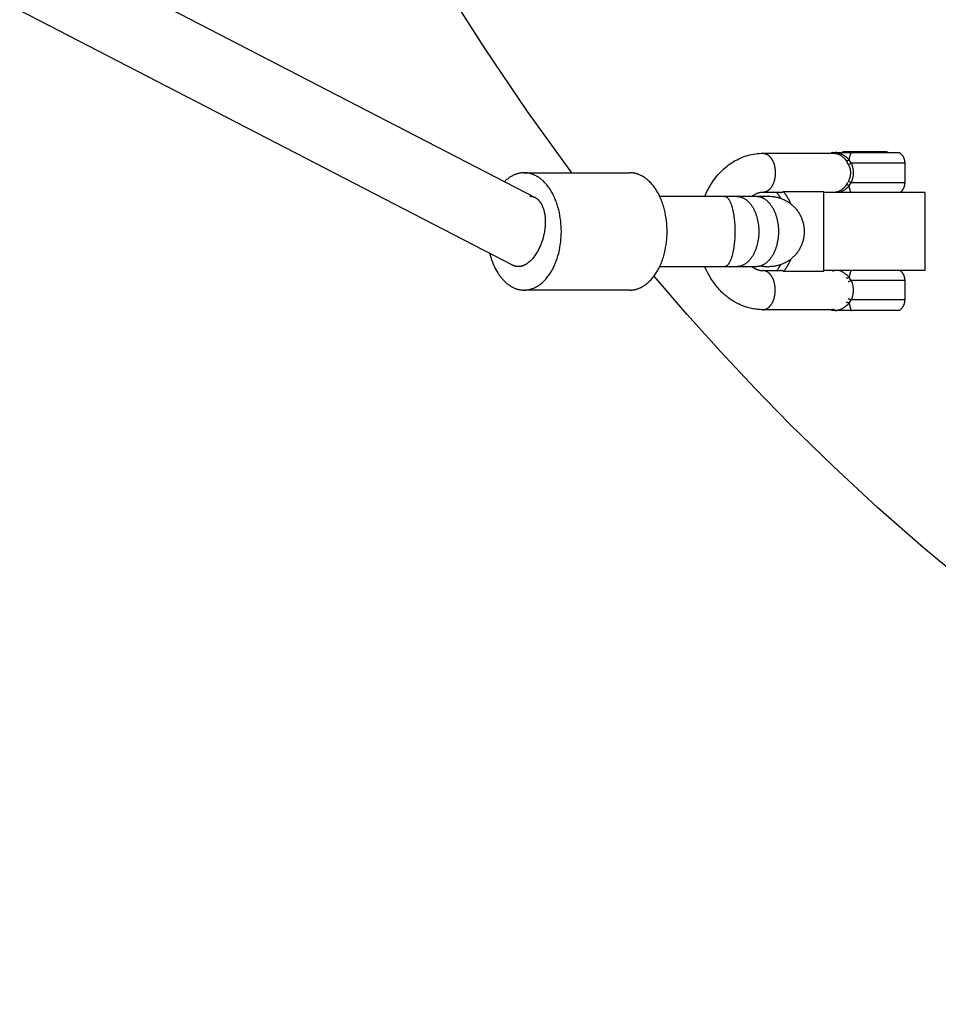
# Model space of a CAD drawing. Units: millimetres. Extents: x -1683 to 4848, y -3120 to 3120.
# Drawn here: x 2544 to 2779, y -573 to -321 of the extents above; entities that cross this region are included whole.
import ezdxf

# ---------------------------------------------------------------- set-up
doc = ezdxf.new("R2010")
doc.units = ezdxf.units.MM
doc.layers.add('ORG1303DY  2D', color=7, linetype='Continuous', true_color=0x000000)

msp = doc.modelspace()

# ---------------------------------------------------------------- linework, layer by layer
at = {"layer": 'ORG1303DY  2D', "color": 18, "lineweight": -3, "true_color": 0x000000}
for points in [[(1962.81, 2.11), (2675.66, -366.31)], [(2670.04, -383.66), (1954.78, -14)], [(2685.08, -359.98), (2673.73, -344.33), (2662.89, -328.32), (2654.7, -315.43)], [(2751.32, -355), (2751.38, -354.94), (2751.45, -354.89), (2751.51, -354.84), (2751.58, -354.79)], [(2751.83, -354.79), (2751.76, -354.84), (2751.7, -354.89), (2751.64, -354.94), (2751.57, -355)], [(2751.58, -354.79), (2751.83, -354.79)], [(2751.83, -354.79), (2756.57, -354.79)], [(2756.02, -356.67), (2755.99, -356.64), (2755.95, -356.61), (2755.92, -356.59), (2755.88, -356.56), (2755.76, -356.46), (2755.53, -356.26), (2755.31, -356.07), (2755.09, -355.89), (2754.88, -355.73), (2754.77, -355.65), (2754.66, -355.58), (2754.55, -355.51), (2754.45, -355.44), (2754.34, -355.38), (2754.23, -355.32), (2754.13, -355.26), (2754.02, -355.21), (2753.92, -355.15), (2753.81, -355.11), (2753.71, -355.06), (2753.6, -355.02), (2753.5, -354.99), (2753.4, -354.95), (2753.3, -354.93), (2753.2, -354.9), (2753.1, -354.88), (2753.05, -354.87), (2753, -354.86), (2752.95, -354.85), (2752.91, -354.85), (2752.86, -354.84), (2752.81, -354.84), (2752.76, -354.83), (2752.72, -354.83), (2752.67, -354.83), (2752.62, -354.83), (2752.58, -354.83), (2752.54, -354.83), (2752.49, -354.83), (2752.45, -354.84), (2752.4, -354.84), (2752.36, -354.85), (2752.32, -354.85), (2752.28, -354.86), (2752.23, -354.87), (2752.19, -354.88), (2752.15, -354.89), (2752.11, -354.9), (2752.07, -354.91), (2752.03, -354.92), (2751.99, -354.94), (2751.95, -354.95), (2751.93, -354.96), (2751.9, -354.98), (2751.87, -354.99), (2751.85, -355)], [(2752.12, -355), (2752.18, -355), (2752.24, -355), (2752.29, -355), (2752.33, -355), (2752.38, -355), (2752.43, -355.01), (2752.48, -355.01), (2752.52, -355.02), (2752.57, -355.02), (2752.62, -355.03), (2752.67, -355.04), (2752.72, -355.05), (2752.77, -355.06), (2752.82, -355.07), (2752.86, -355.08), (2752.91, -355.1), (2752.96, -355.11), (2753.01, -355.13), (2753.11, -355.16), (2753.22, -355.2), (2753.32, -355.25), (2753.42, -355.29), (2753.52, -355.34), (2753.62, -355.4), (2753.73, -355.46), (2753.83, -355.52), (2753.93, -355.58), (2754.03, -355.65), (2754.13, -355.72), (2754.23, -355.8), (2754.32, -355.88), (2754.42, -355.96), (2754.51, -356.05), (2754.61, -356.14), (2754.7, -356.23), (2754.79, -356.33), (2754.88, -356.42), (2754.96, -356.53), (2755.04, -356.63), (2755.08, -356.68), (2755.12, -356.74), (2755.16, -356.79), (2755.2, -356.85), (2755.23, -356.91), (2755.26, -356.96)], [(2754.09, -354.79), (2754.1, -354.78), (2754.11, -354.77), (2754.12, -354.76), (2754.13, -354.75), (2754.14, -354.74), (2754.15, -354.73), (2754.17, -354.72), (2754.18, -354.72), (2754.19, -354.71), (2754.2, -354.7), (2754.22, -354.69), (2754.23, -354.69), (2754.24, -354.68), (2754.25, -354.67), (2754.27, -354.67), (2754.28, -354.66), (2754.31, -354.65), (2754.33, -354.64), (2754.36, -354.63), (2754.38, -354.62), (2754.4, -354.61), (2754.42, -354.61), (2754.44, -354.6), (2754.46, -354.6), (2754.48, -354.59), (2754.5, -354.59), (2754.52, -354.59), (2754.54, -354.58), (2754.57, -354.58), (2754.58, -354.58), (2754.59, -354.58), (2754.61, -354.58), (2754.64, -354.58)], [(2763.49, -354.59), (2754.64, -354.58), (2754.64, -354.58), (2754.64, -354.58), (2754.64, -354.58), (2754.64, -354.58), (2754.64, -354.58), (2754.64, -354.58), (2754.64, -354.58), (2754.64, -354.58), (2756.62, -354.58)], [(2756.02, -356.67), (2756.04, -356.53), (2756.06, -356.39), (2756.08, -356.26), (2756.11, -356.12), (2756.13, -355.99), (2756.16, -355.86), (2756.19, -355.74), (2756.23, -355.61), (2756.26, -355.49), (2756.3, -355.38), (2756.34, -355.27), (2756.38, -355.16), (2756.43, -355.06), (2756.47, -354.96), (2756.5, -354.92), (2756.52, -354.87), (2756.55, -354.83), (2756.57, -354.79)], [(2756.57, -354.79), (2759.36, -354.79), (2762.7, -354.79), (2768.76, -354.79), (2768.79, -354.79), (2768.8, -354.79)], [(2756.62, -354.58), (2760.88, -354.58)], [(2760.88, -354.58), (2765.46, -354.59), (2765.47, -354.59), (2765.47, -354.59), (2765.47, -354.59), (2765.47, -354.59), (2765.47, -354.59), (2765.47, -354.59), (2765.47, -354.59), (2765.47, -354.59), (2765.47, -354.59), (2765.45, -354.59), (2763.49, -354.59)], [(2765.47, -354.59), (2765.49, -354.59), (2765.52, -354.59), (2765.54, -354.59), (2765.56, -354.59), (2765.57, -354.59), (2765.59, -354.6), (2765.61, -354.6), (2765.63, -354.6), (2765.65, -354.61), (2765.67, -354.61), (2765.69, -354.62), (2765.71, -354.62), (2765.73, -354.63), (2765.75, -354.64), (2765.78, -354.65), (2765.8, -354.66), (2765.83, -354.67), (2765.85, -354.68), (2765.88, -354.69), (2765.9, -354.71), (2765.92, -354.72), (2765.95, -354.74), (2765.97, -354.75), (2765.99, -354.77), (2766.01, -354.79)], [(2768.8, -354.79), (2768.86, -354.83), (2768.91, -354.87), (2768.97, -354.91), (2769.02, -354.96), (2769.07, -355), (2769.12, -355.05), (2769.17, -355.1), (2769.22, -355.15), (2769.28, -355.21), (2769.34, -355.27), (2769.39, -355.33), (2769.45, -355.39), (2769.5, -355.46), (2769.55, -355.52), (2769.59, -355.59), (2769.64, -355.66), (2769.68, -355.72), (2769.73, -355.79), (2769.77, -355.86), (2769.81, -355.94), (2769.84, -356.01), (2769.88, -356.08), (2769.91, -356.15), (2769.95, -356.23), (2769.98, -356.31), (2770, -356.38), (2770.03, -356.46), (2770.05, -356.54), (2770.08, -356.61), (2770.1, -356.69), (2770.12, -356.77), (2770.13, -356.85), (2770.15, -356.93), (2770.16, -357.01), (2770.17, -357.09), (2770.18, -357.18), (2770.19, -357.26), (2770.19, -357.34), (2770.2, -357.42), (2770.2, -357.5)], [(2719.08, -366), (2719.25, -365.6), (2719.43, -365.2), (2719.62, -364.8), (2719.82, -364.41), (2720.02, -364.03), (2720.23, -363.65), (2720.45, -363.27), (2720.67, -362.91), (2720.95, -362.47), (2721.24, -362.04), (2721.55, -361.62), (2721.86, -361.22), (2722.18, -360.82), (2722.51, -360.43), (2722.86, -360.05), (2723.21, -359.68), (2723.58, -359.32), (2723.96, -358.97), (2724.34, -358.63), (2724.74, -358.3), (2725.15, -357.99), (2725.56, -357.69), (2725.99, -357.41), (2726.42, -357.14), (2726.85, -356.88), (2727.3, -356.64), (2727.75, -356.42), (2728.21, -356.21), (2728.67, -356.01), (2729.14, -355.84), (2729.62, -355.67), (2730.1, -355.53), (2730.57, -355.41), (2731.04, -355.3), (2731.51, -355.21), (2731.99, -355.13), (2732.47, -355.08), (2732.95, -355.03), (2733.44, -355.01), (2733.92, -355)], [(2733.92, -355), (2752.36, -355)], [(2733.92, -355), (2733.95, -355), (2733.99, -355), (2734.02, -355), (2734.06, -355), (2734.1, -355.01), (2734.13, -355.01), (2734.17, -355.02), (2734.2, -355.02), (2734.24, -355.03), (2734.28, -355.03), (2734.31, -355.04), (2734.35, -355.05), (2734.39, -355.05), (2734.42, -355.06), (2734.46, -355.07), (2734.5, -355.08), (2734.53, -355.09), (2734.57, -355.11), (2734.61, -355.12), (2734.64, -355.13), (2734.72, -355.16), (2734.79, -355.19), (2734.87, -355.23), (2734.94, -355.27), (2735.01, -355.31), (2735.09, -355.35), (2735.16, -355.4), (2735.23, -355.45), (2735.3, -355.5), (2735.38, -355.56), (2735.45, -355.62), (2735.52, -355.68), (2735.59, -355.75), (2735.66, -355.82), (2735.72, -355.89), (2735.79, -355.96), (2735.85, -356.04), (2735.92, -356.12), (2735.98, -356.2), (2736.04, -356.29), (2736.1, -356.37), (2736.16, -356.46), (2736.22, -356.56), (2736.28, -356.65), (2736.33, -356.75), (2736.38, -356.85), (2736.43, -356.95), (2736.48, -357.05), (2736.53, -357.16), (2736.57, -357.26), (2736.62, -357.37), (2736.66, -357.48), (2736.7, -357.59), (2736.74, -357.7), (2736.77, -357.82), (2736.81, -357.93), (2736.87, -358.16), (2736.92, -358.39), (2736.97, -358.62), (2737.01, -358.86), (2737.04, -359.09), (2737.06, -359.32), (2737.08, -359.55), (2737.09, -359.78), (2737.09, -360), (2737.09, -360.22), (2737.08, -360.45), (2737.06, -360.68), (2737.04, -360.91), (2737.01, -361.14), (2736.97, -361.38), (2736.92, -361.61), (2736.87, -361.84), (2736.81, -362.07), (2736.77, -362.18), (2736.74, -362.3), (2736.7, -362.41), (2736.66, -362.52), (2736.62, -362.63), (2736.57, -362.74), (2736.53, -362.84), (2736.48, -362.95), (2736.43, -363.05), (2736.38, -363.15), (2736.33, -363.25), (2736.28, -363.35), (2736.22, -363.44), (2736.16, -363.54), (2736.1, -363.63), (2736.04, -363.71), (2735.98, -363.8), (2735.92, -363.88), (2735.85, -363.96), (2735.79, -364.04), (2735.72, -364.11), (2735.66, -364.18), (2735.59, -364.25), (2735.52, -364.32), (2735.45, -364.38), (2735.38, -364.44), (2735.3, -364.5), (2735.23, -364.55), (2735.16, -364.6), (2735.09, -364.65), (2735.01, -364.69), (2734.94, -364.73), (2734.87, -364.77), (2734.79, -364.81), (2734.72, -364.84), (2734.64, -364.87), (2734.61, -364.88), (2734.57, -364.89), (2734.53, -364.91), (2734.5, -364.92), (2734.46, -364.93), (2734.42, -364.94), (2734.39, -364.95), (2734.35, -364.95), (2734.31, -364.96), (2734.28, -364.97), (2734.24, -364.97), (2734.2, -364.98), (2734.17, -364.98), (2734.13, -364.99), (2734.1, -364.99), (2734.06, -365), (2734.02, -365), (2733.99, -365), (2733.95, -365), (2733.92, -365)], [(2756.02, -356.67), (2755.98, -356.7), (2755.94, -356.72), (2755.89, -356.75), (2755.84, -356.78), (2755.79, -356.8), (2755.74, -356.83), (2755.69, -356.85), (2755.64, -356.87), (2755.59, -356.89), (2755.54, -356.91), (2755.49, -356.92), (2755.46, -356.93), (2755.44, -356.94), (2755.41, -356.94), (2755.39, -356.95), (2755.37, -356.95), (2755.35, -356.95), (2755.33, -356.96), (2755.3, -356.96), (2755.28, -356.96), (2755.26, -356.96)], [(2755.26, -356.96), (2755.75, -357.86)], [(2755.75, -357.86), (2755.79, -357.85), (2755.83, -357.83), (2755.92, -357.8), (2756.02, -357.76), (2756.12, -357.71), (2756.23, -357.66), (2756.34, -357.61), (2756.44, -357.56), (2756.53, -357.5)], [(2756.53, -357.5), (2756.28, -357.07), (2756.02, -356.67)], [(2770.2, -357.5), (2770.2, -357.5), (2770.2, -357.5), (2770.2, -357.5), (2770.2, -357.5), (2770.19, -357.5), (2756.53, -357.5)], [(2756.53, -362.5), (2756.59, -362.36), (2756.66, -362.21), (2756.71, -362.06), (2756.77, -361.91), (2756.82, -361.76), (2756.87, -361.61), (2756.91, -361.45), (2756.95, -361.29), (2756.98, -361.14), (2757.01, -360.98), (2757.04, -360.81), (2757.06, -360.65), (2757.08, -360.49), (2757.09, -360.33), (2757.1, -360.17), (2757.1, -360), (2757.1, -359.84), (2757.09, -359.68), (2757.08, -359.51), (2757.06, -359.35), (2757.04, -359.19), (2757.02, -359.03), (2756.99, -358.87), (2756.95, -358.71), (2756.91, -358.55), (2756.87, -358.4), (2756.82, -358.25), (2756.77, -358.09), (2756.72, -357.94), (2756.66, -357.8), (2756.6, -357.65), (2756.53, -357.5)], [(2770.2, -357.5), (2770.19, -362.5)], [(2664.01, -380.55), (2664.15, -381.06), (2664.3, -381.57), (2664.46, -382.08), (2664.64, -382.57), (2664.83, -383.06), (2665.03, -383.54), (2665.25, -384.01), (2665.47, -384.47), (2665.71, -384.91), (2665.96, -385.34), (2666.09, -385.54), (2666.22, -385.75), (2666.35, -385.95), (2666.49, -386.14), (2666.63, -386.34), (2666.77, -386.52), (2666.91, -386.71), (2667.06, -386.88), (2667.2, -387.06), (2667.35, -387.23), (2667.5, -387.39), (2667.65, -387.55), (2667.81, -387.71), (2667.96, -387.86), (2668.12, -388), (2668.28, -388.14), (2668.43, -388.27), (2668.59, -388.4), (2668.76, -388.53), (2668.92, -388.64), (2669.08, -388.76), (2669.24, -388.87), (2669.41, -388.97), (2669.57, -389.07), (2669.74, -389.16), (2669.9, -389.25), (2670.07, -389.33), (2670.24, -389.41), (2670.4, -389.48), (2670.57, -389.55), (2670.73, -389.61), (2670.9, -389.67), (2671.07, -389.72), (2671.23, -389.77), (2671.4, -389.81), (2671.56, -389.85), (2671.72, -389.88), (2671.89, -389.91), (2672.05, -389.93), (2672.21, -389.95), (2672.37, -389.96), (2672.53, -389.98), (2672.69, -389.98), (2672.85, -389.98), (2672.95, -389.98), (2673.06, -389.98), (2673.17, -389.98), (2673.27, -389.97), (2673.38, -389.96), (2673.49, -389.95), (2673.6, -389.94), (2673.7, -389.92), (2673.81, -389.91), (2673.92, -389.89), (2674.03, -389.87), (2674.14, -389.85), (2674.25, -389.82), (2674.36, -389.79), (2674.47, -389.76), (2674.58, -389.73), (2674.69, -389.7), (2674.8, -389.66), (2674.91, -389.63), (2675.02, -389.59), (2675.25, -389.5), (2675.47, -389.4), (2675.69, -389.3), (2675.91, -389.19), (2676.13, -389.06), (2676.35, -388.93), (2676.57, -388.79), (2676.79, -388.64), (2677.01, -388.48), (2677.22, -388.31), (2677.43, -388.13), (2677.64, -387.94), (2677.85, -387.74), (2678.06, -387.54), (2678.26, -387.32), (2678.46, -387.1), (2678.66, -386.87), (2678.85, -386.63), (2679.04, -386.38), (2679.22, -386.12), (2679.4, -385.86), (2679.58, -385.59), (2679.75, -385.31), (2679.92, -385.03), (2680.08, -384.74), (2680.24, -384.44), (2680.39, -384.13), (2680.54, -383.83), (2680.68, -383.51), (2680.82, -383.19), (2680.95, -382.87), (2681.07, -382.54), (2681.19, -382.21), (2681.3, -381.87), (2681.41, -381.53), (2681.51, -381.19), (2681.7, -380.51), (2681.86, -379.81), (2682, -379.11), (2682.11, -378.41), (2682.21, -377.71), (2682.28, -377.02), (2682.33, -376.33), (2682.36, -375.65), (2682.37, -374.98), (2682.36, -374.32), (2682.33, -373.64), (2682.28, -372.95), (2682.21, -372.25), (2682.11, -371.56), (2682, -370.86), (2681.86, -370.16), (2681.7, -369.46), (2681.51, -368.77), (2681.41, -368.43), (2681.3, -368.09), (2681.19, -367.76), (2681.07, -367.43), (2680.95, -367.1), (2680.82, -366.78), (2680.68, -366.46), (2680.54, -366.14), (2680.39, -365.83), (2680.24, -365.53), (2680.08, -365.23), (2679.92, -364.94), (2679.75, -364.66), (2679.58, -364.38), (2679.4, -364.11), (2679.22, -363.84), (2679.04, -363.59), (2678.85, -363.34), (2678.66, -363.1), (2678.46, -362.87), (2678.26, -362.64), (2678.06, -362.43), (2677.85, -362.22), (2677.64, -362.03), (2677.43, -361.84), (2677.22, -361.66), (2677.01, -361.49), (2676.79, -361.33), (2676.57, -361.18), (2676.35, -361.04), (2676.13, -360.9), (2675.91, -360.78), (2675.69, -360.67), (2675.47, -360.56), (2675.25, -360.47), (2675.02, -360.38), (2674.91, -360.34), (2674.8, -360.3), (2674.69, -360.27), (2674.58, -360.23), (2674.47, -360.2), (2674.36, -360.17), (2674.25, -360.15), (2674.14, -360.12), (2674.03, -360.1), (2673.92, -360.08), (2673.81, -360.06), (2673.7, -360.04), (2673.6, -360.03), (2673.49, -360.02), (2673.38, -360.01), (2673.27, -360), (2673.17, -359.99), (2673.06, -359.99), (2672.95, -359.98), (2672.85, -359.98), (2672.7, -359.99), (2672.54, -359.99), (2672.39, -360), (2672.23, -360.02), (2672.08, -360.03), (2671.92, -360.06), (2671.76, -360.08), (2671.6, -360.11), (2671.45, -360.15), (2671.29, -360.19), (2671.13, -360.23), (2670.97, -360.28), (2670.81, -360.33), (2670.65, -360.39), (2670.49, -360.45), (2670.33, -360.52), (2670.16, -360.59), (2670, -360.67), (2669.84, -360.75), (2669.68, -360.84), (2669.52, -360.93), (2669.37, -361.02), (2669.21, -361.13), (2669.05, -361.23), (2668.89, -361.34), (2668.73, -361.46), (2668.58, -361.58), (2668.42, -361.7), (2668.27, -361.83), (2668.12, -361.97), (2667.97, -362.11), (2667.82, -362.25)], [(2672.85, -359.98), (2699.9, -359.98)], [(2699.9, -389.98), (2700.01, -389.98), (2700.11, -389.98), (2700.22, -389.98), (2700.33, -389.97), (2700.43, -389.96), (2700.54, -389.95), (2700.65, -389.94), (2700.76, -389.92), (2700.86, -389.91), (2700.97, -389.89), (2701.08, -389.87), (2701.19, -389.85), (2701.3, -389.82), (2701.41, -389.79), (2701.52, -389.76), (2701.63, -389.73), (2701.74, -389.7), (2701.85, -389.66), (2701.96, -389.63), (2702.08, -389.59), (2702.3, -389.5), (2702.52, -389.4), (2702.74, -389.3), (2702.96, -389.19), (2703.18, -389.06), (2703.4, -388.93), (2703.62, -388.79), (2703.84, -388.64), (2704.06, -388.48), (2704.27, -388.31), (2704.48, -388.13), (2704.7, -387.94), (2704.9, -387.74), (2705.11, -387.54), (2705.31, -387.32), (2705.51, -387.1), (2705.71, -386.87), (2705.9, -386.63), (2706.09, -386.38), (2706.27, -386.12), (2706.45, -385.86), (2706.63, -385.59), (2706.8, -385.31), (2706.97, -385.03), (2707.13, -384.74), (2707.29, -384.44), (2707.44, -384.13), (2707.59, -383.83), (2707.73, -383.51), (2707.87, -383.19), (2708, -382.87), (2708.12, -382.54), (2708.24, -382.21), (2708.36, -381.87), (2708.46, -381.53), (2708.56, -381.19), (2708.75, -380.51), (2708.91, -379.81), (2709.05, -379.11), (2709.17, -378.41), (2709.26, -377.71), (2709.33, -377.02), (2709.38, -376.33), (2709.41, -375.65), (2709.42, -374.98), (2709.41, -374.32), (2709.38, -373.64), (2709.33, -372.95), (2709.26, -372.25), (2709.17, -371.56), (2709.05, -370.86), (2708.91, -370.16), (2708.75, -369.46), (2708.56, -368.77), (2708.46, -368.43), (2708.36, -368.09), (2708.24, -367.76), (2708.12, -367.43), (2708, -367.1), (2707.87, -366.78), (2707.73, -366.46), (2707.59, -366.14), (2707.44, -365.83), (2707.29, -365.53), (2707.13, -365.23), (2706.97, -364.94), (2706.8, -364.66), (2706.63, -364.38), (2706.45, -364.11), (2706.27, -363.84), (2706.09, -363.59), (2705.9, -363.34), (2705.71, -363.1), (2705.51, -362.87), (2705.31, -362.64), (2705.11, -362.43), (2704.9, -362.22), (2704.7, -362.03), (2704.48, -361.84), (2704.27, -361.66), (2704.06, -361.49), (2703.84, -361.33), (2703.62, -361.18), (2703.4, -361.04), (2703.18, -360.9), (2702.96, -360.78), (2702.74, -360.67), (2702.52, -360.56), (2702.3, -360.47), (2702.08, -360.38), (2701.96, -360.34), (2701.85, -360.3), (2701.74, -360.27), (2701.63, -360.23), (2701.52, -360.2), (2701.41, -360.17), (2701.3, -360.15), (2701.19, -360.12), (2701.08, -360.1), (2700.97, -360.08), (2700.86, -360.06), (2700.76, -360.04), (2700.65, -360.03), (2700.54, -360.02), (2700.43, -360.01), (2700.33, -360), (2700.22, -359.99), (2700.11, -359.99), (2700.01, -359.98), (2699.9, -359.98)], [(2755.75, -357.86), (2755.81, -357.98), (2755.88, -358.11), (2755.93, -358.24), (2755.99, -358.37), (2756.04, -358.5), (2756.08, -358.63), (2756.13, -358.76), (2756.16, -358.9), (2756.2, -359.03), (2756.23, -359.17), (2756.25, -359.31), (2756.28, -359.44), (2756.29, -359.58), (2756.3, -359.72), (2756.31, -359.86), (2756.31, -360), (2756.31, -360.14), (2756.3, -360.28), (2756.29, -360.42), (2756.27, -360.56), (2756.25, -360.7), (2756.23, -360.84), (2756.2, -360.97), (2756.16, -361.11), (2756.12, -361.24), (2756.08, -361.38), (2756.03, -361.51), (2755.98, -361.64), (2755.93, -361.77), (2755.87, -361.89), (2755.81, -362.02), (2755.75, -362.15)], [(2755.56, -362.48), (2755.26, -363.04)], [(2755.75, -362.15), (2755.78, -362.16), (2755.83, -362.17), (2755.92, -362.21), (2756.02, -362.25), (2756.12, -362.29), (2756.23, -362.34), (2756.33, -362.4), (2756.43, -362.45), (2756.53, -362.5)], [(2756.02, -363.34), (2756.27, -362.93), (2756.53, -362.5)], [(2756.53, -362.5), (2770.19, -362.5), (2770.19, -362.5), (2770.19, -362.5), (2770.19, -362.5), (2770.19, -362.5), (2770.19, -362.5)], [(2770.19, -362.5), (2770.19, -362.59), (2770.19, -362.67), (2770.18, -362.75), (2770.18, -362.83), (2770.17, -362.91), (2770.16, -363), (2770.14, -363.08), (2770.13, -363.16), (2770.11, -363.24), (2770.09, -363.32), (2770.07, -363.39), (2770.05, -363.47), (2770.02, -363.55), (2770, -363.63), (2769.97, -363.7), (2769.94, -363.78), (2769.91, -363.85), (2769.87, -363.93), (2769.84, -364), (2769.8, -364.07), (2769.76, -364.14), (2769.72, -364.21), (2769.68, -364.28), (2769.63, -364.35), (2769.59, -364.42), (2769.54, -364.49), (2769.49, -364.55), (2769.44, -364.62), (2769.38, -364.68), (2769.33, -364.74), (2769.27, -364.8), (2769.22, -364.86), (2769.14, -364.93), (2769.07, -365)], [(2733.92, -365), (2733.78, -365), (2733.65, -365.01), (2733.51, -365.02), (2733.37, -365.04), (2733.23, -365.06), (2733.09, -365.09), (2732.95, -365.12), (2732.81, -365.16), (2732.66, -365.2), (2732.51, -365.25), (2732.36, -365.31), (2732.21, -365.37), (2732.06, -365.44), (2731.9, -365.52), (2731.75, -365.6), (2731.59, -365.69), (2731.48, -365.76), (2731.37, -365.84), (2731.25, -365.92), (2731.14, -366)], [(2738.39, -365), (2733.92, -365)], [(2738.47, -366.51), (2738.23, -366.11), (2738.1, -365.92), (2737.97, -365.73), (2737.84, -365.54), (2737.71, -365.35), (2737.57, -365.17), (2737.44, -365)], [(2738.39, -365), (2738.45, -365), (2738.51, -365), (2738.57, -364.99), (2738.6, -364.99), (2738.62, -364.98), (2738.65, -364.98), (2738.68, -364.98), (2738.7, -364.97), (2738.73, -364.97), (2738.76, -364.96), (2738.78, -364.95), (2738.81, -364.95), (2738.83, -364.94), (2738.85, -364.93), (2738.88, -364.92), (2738.9, -364.92), (2738.92, -364.91), (2738.94, -364.9), (2738.96, -364.89), (2738.99, -364.88), (2739.01, -364.87), (2739.03, -364.86), (2739.05, -364.85), (2739.06, -364.83), (2739.08, -364.82), (2739.1, -364.81), (2739.12, -364.8), (2739.14, -364.78), (2739.15, -364.77)], [(2741.14, -368), (2740.93, -367.55), (2740.71, -367.11), (2740.47, -366.68), (2740.23, -366.27), (2740.1, -366.07), (2739.97, -365.87), (2739.84, -365.68), (2739.71, -365.49), (2739.57, -365.3), (2739.43, -365.12), (2739.29, -364.94), (2739.15, -364.77)], [(2739.15, -364.77), (2749.42, -364.77)], [(2749.42, -364.77), (2749.42, -385.23)], [(2775.34, -365), (2775.34, -365), (2749.42, -365)], [(2755.26, -363.04), (2755.23, -363.1), (2755.19, -363.15), (2755.15, -363.21), (2755.12, -363.26), (2755.08, -363.32), (2755.04, -363.37), (2754.96, -363.47), (2754.87, -363.57), (2754.79, -363.67), (2754.7, -363.77), (2754.61, -363.86), (2754.51, -363.95), (2754.42, -364.03), (2754.32, -364.11), (2754.23, -364.19), (2754.13, -364.27), (2754.03, -364.34), (2753.93, -364.41), (2753.82, -364.48), (2753.72, -364.54), (2753.62, -364.6), (2753.52, -364.65), (2753.42, -364.7), (2753.32, -364.75), (2753.22, -364.79), (2753.11, -364.83), (2753.01, -364.86), (2752.91, -364.9), (2752.86, -364.91), (2752.81, -364.92), (2752.76, -364.93), (2752.71, -364.94), (2752.66, -364.95), (2752.62, -364.96), (2752.57, -364.97), (2752.52, -364.98), (2752.47, -364.98), (2752.42, -364.99), (2752.38, -364.99), (2752.33, -364.99), (2752.28, -365), (2752.24, -365)], [(2753.52, -365), (2753.61, -364.97), (2753.69, -364.93), (2753.78, -364.9), (2753.87, -364.86), (2753.96, -364.82), (2754.05, -364.77), (2754.14, -364.73), (2754.23, -364.68), (2754.34, -364.62), (2754.44, -364.55), (2754.55, -364.49), (2754.66, -364.41), (2754.77, -364.34), (2754.88, -364.26), (2755.09, -364.1), (2755.31, -363.93), (2755.76, -363.55), (2755.88, -363.44), (2755.91, -363.42), (2755.95, -363.39), (2755.98, -363.36), (2756.02, -363.34)], [(2756.02, -363.34), (2755.98, -363.31), (2755.93, -363.28), (2755.88, -363.25), (2755.83, -363.22), (2755.78, -363.2), (2755.73, -363.17), (2755.68, -363.15), (2755.63, -363.13), (2755.58, -363.11), (2755.53, -363.09), (2755.48, -363.08), (2755.46, -363.07), (2755.43, -363.07), (2755.41, -363.06), (2755.39, -363.06), (2755.36, -363.05), (2755.34, -363.05), (2755.32, -363.05), (2755.3, -363.04), (2755.28, -363.04), (2755.26, -363.04)], [(2756.45, -365), (2756.41, -364.92), (2756.37, -364.83), (2756.34, -364.74), (2756.3, -364.65), (2756.27, -364.55), (2756.24, -364.45), (2756.21, -364.35), (2756.18, -364.24), (2756.15, -364.13), (2756.13, -364.02), (2756.11, -363.91), (2756.08, -363.8), (2756.05, -363.57), (2756.02, -363.34)], [(2775.34, -365), (2775.34, -385)], [(2674.34, -365.99), (2674.42, -365.99), (2674.5, -365.99), (2674.58, -366), (2674.66, -366), (2674.74, -366.01), (2674.82, -366.02), (2674.89, -366.04), (2674.97, -366.05), (2675.05, -366.07), (2675.12, -366.09), (2675.2, -366.12), (2675.28, -366.14), (2675.35, -366.17), (2675.42, -366.2), (2675.5, -366.23), (2675.57, -366.26), (2675.66, -366.3)], [(2675.66, -366.31), (2675.73, -366.34), (2675.79, -366.38), (2675.85, -366.41), (2675.91, -366.45), (2675.97, -366.49), (2676.03, -366.53), (2676.09, -366.58), (2676.15, -366.62), (2676.22, -366.68), (2676.29, -366.74), (2676.36, -366.8), (2676.43, -366.86), (2676.5, -366.93), (2676.56, -367), (2676.63, -367.07), (2676.69, -367.14), (2676.76, -367.22), (2676.82, -367.29), (2676.88, -367.37), (2676.94, -367.46), (2677, -367.54), (2677.06, -367.63), (2677.12, -367.72), (2677.17, -367.81), (2677.23, -367.9), (2677.28, -368), (2677.33, -368.1), (2677.38, -368.2), (2677.43, -368.3), (2677.48, -368.41), (2677.58, -368.62), (2677.66, -368.84), (2677.74, -369.07), (2677.82, -369.31), (2677.89, -369.55), (2677.95, -369.8), (2678.01, -370.05), (2678.06, -370.31), (2678.11, -370.58), (2678.15, -370.84), (2678.18, -371.11), (2678.2, -371.39), (2678.23, -371.66), (2678.24, -371.94), (2678.25, -372.21), (2678.25, -372.49), (2678.25, -372.78), (2678.24, -373.05), (2678.23, -373.32), (2678.21, -373.6), (2678.19, -373.87), (2678.16, -374.15), (2678.12, -374.43), (2678.09, -374.71), (2678.04, -374.98)], [(2707.52, -366), (2724.11, -366)], [(2724.11, -366), (2724.13, -366), (2724.14, -366), (2724.15, -366), (2724.17, -366), (2724.18, -366), (2724.2, -366.01), (2724.21, -366.01), (2724.23, -366.01), (2724.24, -366.01), (2724.26, -366.01), (2724.27, -366.02), (2724.29, -366.02), (2724.3, -366.02), (2724.32, -366.03), (2724.33, -366.03), (2724.35, -366.04), (2724.36, -366.04), (2724.38, -366.05), (2724.41, -366.06), (2724.44, -366.07), (2724.47, -366.08), (2724.5, -366.1), (2724.53, -366.11), (2724.56, -366.13), (2724.59, -366.15), (2724.62, -366.17), (2724.65, -366.19), (2724.69, -366.21), (2724.72, -366.24), (2724.75, -366.26), (2724.78, -366.29), (2724.81, -366.32), (2724.84, -366.35), (2724.87, -366.38), (2724.9, -366.41), (2724.93, -366.44), (2724.96, -366.48), (2724.99, -366.51), (2725.03, -366.55), (2725.06, -366.59), (2725.09, -366.63), (2725.15, -366.72), (2725.21, -366.81), (2725.27, -366.9), (2725.33, -367.01), (2725.39, -367.11), (2725.45, -367.23), (2725.5, -367.34), (2725.56, -367.47), (2725.62, -367.6), (2725.67, -367.73), (2725.73, -367.87), (2725.78, -368.01), (2725.89, -368.32), (2725.99, -368.64), (2726.08, -368.97), (2726.17, -369.33), (2726.25, -369.69), (2726.33, -370.08), (2726.4, -370.47), (2726.47, -370.87), (2726.52, -371.27), (2726.58, -371.69), (2726.66, -372.52), (2726.72, -373.36), (2726.75, -374.19), (2726.76, -375), (2726.75, -375.81), (2726.72, -376.64), (2726.66, -377.48), (2726.58, -378.31), (2726.52, -378.73), (2726.47, -379.13), (2726.4, -379.53), (2726.33, -379.92), (2726.25, -380.31), (2726.17, -380.67), (2726.08, -381.03), (2725.99, -381.36), (2725.89, -381.68), (2725.78, -381.99), (2725.73, -382.13), (2725.67, -382.27), (2725.62, -382.4), (2725.56, -382.53), (2725.5, -382.66), (2725.45, -382.77), (2725.39, -382.89), (2725.33, -382.99), (2725.27, -383.1), (2725.21, -383.19), (2725.15, -383.28), (2725.09, -383.37), (2725.06, -383.41), (2725.03, -383.45), (2724.99, -383.49), (2724.96, -383.52), (2724.93, -383.56), (2724.9, -383.59), (2724.87, -383.62), (2724.84, -383.65), (2724.81, -383.68), (2724.78, -383.71), (2724.75, -383.74), (2724.72, -383.76), (2724.69, -383.79), (2724.65, -383.81), (2724.62, -383.83), (2724.59, -383.85), (2724.56, -383.87), (2724.53, -383.89), (2724.5, -383.9), (2724.47, -383.92), (2724.44, -383.93), (2724.41, -383.94), (2724.38, -383.95), (2724.36, -383.96), (2724.35, -383.96), (2724.33, -383.97), (2724.32, -383.97), (2724.3, -383.98), (2724.29, -383.98), (2724.27, -383.98), (2724.26, -383.99), (2724.24, -383.99), (2724.23, -383.99), (2724.21, -383.99), (2724.2, -383.99), (2724.18, -384), (2724.17, -384), (2724.15, -384), (2724.14, -384), (2724.13, -384), (2724.11, -384)], [(2724.11, -366), (2727.17, -366)], [(2727.17, -366), (2732.19, -366)], [(2727.17, -366), (2727.23, -366), (2727.3, -366), (2727.36, -366.01), (2727.42, -366.01), (2727.49, -366.01), (2727.55, -366.02), (2727.62, -366.03), (2727.68, -366.04), (2727.75, -366.05), (2727.81, -366.06), (2727.88, -366.07), (2727.94, -366.08), (2728.01, -366.1), (2728.08, -366.11), (2728.14, -366.13), (2728.21, -366.15), (2728.27, -366.17), (2728.34, -366.19), (2728.41, -366.21), (2728.47, -366.24), (2728.61, -366.29), (2728.74, -366.35), (2728.87, -366.41), (2729.01, -366.48), (2729.14, -366.55), (2729.27, -366.63), (2729.4, -366.72), (2729.53, -366.81), (2729.66, -366.9), (2729.79, -367.01), (2729.92, -367.11), (2730.05, -367.23), (2730.17, -367.34), (2730.29, -367.47), (2730.42, -367.6), (2730.54, -367.73), (2730.65, -367.87), (2730.77, -368.01), (2730.88, -368.16), (2730.99, -368.32), (2731.1, -368.47), (2731.21, -368.64), (2731.31, -368.8), (2731.41, -368.97), (2731.51, -369.15), (2731.6, -369.33), (2731.69, -369.51), (2731.78, -369.69), (2731.87, -369.88), (2731.95, -370.08), (2732.03, -370.27), (2732.1, -370.47), (2732.17, -370.67), (2732.24, -370.87), (2732.31, -371.07), (2732.37, -371.27), (2732.48, -371.69), (2732.58, -372.1), (2732.66, -372.52), (2732.73, -372.94), (2732.78, -373.36), (2732.83, -373.78), (2732.86, -374.19), (2732.87, -374.6), (2732.88, -375), (2732.87, -375.4), (2732.86, -375.81), (2732.83, -376.22), (2732.78, -376.64), (2732.73, -377.06), (2732.66, -377.48), (2732.58, -377.9), (2732.48, -378.31), (2732.37, -378.73), (2732.31, -378.93), (2732.24, -379.13), (2732.17, -379.33), (2732.1, -379.53), (2732.03, -379.73), (2731.95, -379.92), (2731.87, -380.12), (2731.78, -380.31), (2731.69, -380.49), (2731.6, -380.67), (2731.51, -380.85), (2731.41, -381.03), (2731.31, -381.2), (2731.21, -381.36), (2731.1, -381.53), (2730.99, -381.68), (2730.88, -381.84), (2730.77, -381.99), (2730.65, -382.13), (2730.54, -382.27), (2730.42, -382.4), (2730.29, -382.53), (2730.17, -382.66), (2730.05, -382.77), (2729.92, -382.89), (2729.79, -382.99), (2729.66, -383.1), (2729.53, -383.19), (2729.4, -383.28), (2729.27, -383.37), (2729.14, -383.45), (2729.01, -383.52), (2728.87, -383.59), (2728.74, -383.65), (2728.61, -383.71), (2728.47, -383.76), (2728.41, -383.79), (2728.34, -383.81), (2728.27, -383.83), (2728.21, -383.85), (2728.14, -383.87), (2728.08, -383.89), (2728.01, -383.9), (2727.94, -383.92), (2727.88, -383.93), (2727.81, -383.94), (2727.75, -383.95), (2727.68, -383.96), (2727.62, -383.97), (2727.55, -383.98), (2727.49, -383.99), (2727.42, -383.99), (2727.36, -383.99), (2727.3, -384), (2727.23, -384), (2727.17, -384)], [(2732.19, -366), (2732.25, -366), (2732.31, -366), (2732.38, -366.01), (2732.44, -366.01), (2732.51, -366.01), (2732.57, -366.02), (2732.64, -366.03), (2732.7, -366.04), (2732.77, -366.05), (2732.83, -366.06), (2732.9, -366.07), (2732.96, -366.08), (2733.03, -366.1), (2733.09, -366.11), (2733.16, -366.13), (2733.23, -366.15), (2733.29, -366.17), (2733.36, -366.19), (2733.43, -366.21), (2733.49, -366.24), (2733.63, -366.29), (2733.76, -366.35), (2733.89, -366.41), (2734.03, -366.48), (2734.16, -366.55), (2734.29, -366.63), (2734.42, -366.72), (2734.55, -366.81), (2734.68, -366.9), (2734.81, -367.01), (2734.94, -367.11), (2735.06, -367.23), (2735.19, -367.34), (2735.31, -367.47), (2735.43, -367.6), (2735.55, -367.73), (2735.67, -367.87), (2735.79, -368.01), (2735.9, -368.16), (2736.01, -368.32), (2736.12, -368.47), (2736.23, -368.64), (2736.33, -368.8), (2736.43, -368.97), (2736.53, -369.15), (2736.62, -369.33), (2736.71, -369.51), (2736.8, -369.69), (2736.89, -369.88), (2736.97, -370.08), (2737.05, -370.27), (2737.12, -370.47), (2737.19, -370.67), (2737.26, -370.87), (2737.33, -371.07), (2737.39, -371.27), (2737.5, -371.69), (2737.6, -372.1), (2737.68, -372.52), (2737.75, -372.94), (2737.8, -373.36), (2737.85, -373.78), (2737.88, -374.19), (2737.89, -374.6), (2737.9, -375), (2737.89, -375.4), (2737.88, -375.81), (2737.85, -376.22), (2737.8, -376.64), (2737.75, -377.06), (2737.68, -377.48), (2737.6, -377.9), (2737.5, -378.31), (2737.39, -378.73), (2737.33, -378.93), (2737.26, -379.13), (2737.19, -379.33), (2737.12, -379.53), (2737.05, -379.73), (2736.97, -379.92), (2736.89, -380.12), (2736.8, -380.31), (2736.71, -380.49), (2736.62, -380.67), (2736.53, -380.85), (2736.43, -381.03), (2736.33, -381.2), (2736.23, -381.36), (2736.12, -381.53), (2736.01, -381.68), (2735.9, -381.84), (2735.79, -381.99), (2735.67, -382.13), (2735.55, -382.27), (2735.43, -382.4), (2735.31, -382.53), (2735.19, -382.66), (2735.06, -382.77), (2734.94, -382.89), (2734.81, -382.99), (2734.68, -383.1), (2734.55, -383.19), (2734.42, -383.28), (2734.29, -383.37), (2734.16, -383.45), (2734.03, -383.52), (2733.89, -383.59), (2733.76, -383.65), (2733.63, -383.71), (2733.49, -383.76), (2733.43, -383.79), (2733.36, -383.81), (2733.29, -383.83), (2733.23, -383.85), (2733.16, -383.87), (2733.09, -383.89), (2733.03, -383.9), (2732.96, -383.92), (2732.9, -383.93), (2732.83, -383.94), (2732.77, -383.95), (2732.7, -383.96), (2732.64, -383.97), (2732.57, -383.98), (2732.51, -383.99), (2732.44, -383.99), (2732.38, -383.99), (2732.31, -384), (2732.25, -384), (2732.19, -384)], [(2732.19, -366), (2735.48, -366)], [(2735.48, -366), (2735.08, -366.01), (2734.94, -366.02), (2734.67, -366.04), (2734.46, -366.06), (2734.25, -366.08), (2734.05, -366.11), (2733.84, -366.15), (2733.65, -366.19), (2733.47, -366.23)], [(2735.48, -366), (2735.74, -366), (2736.01, -366.02), (2736.29, -366.04), (2736.49, -366.06), (2736.7, -366.08), (2736.91, -366.11), (2737.12, -366.15), (2737.33, -366.19), (2737.54, -366.24), (2737.75, -366.29), (2737.96, -366.35), (2738.17, -366.41), (2738.38, -366.48), (2738.59, -366.55), (2738.79, -366.63), (2739, -366.72), (2739.21, -366.81), (2739.42, -366.91), (2739.63, -367.01), (2739.83, -367.12), (2740.03, -367.24), (2740.23, -367.35), (2740.42, -367.48), (2740.61, -367.61), (2740.8, -367.74), (2740.98, -367.88), (2741.16, -368.02), (2741.34, -368.17), (2741.51, -368.32), (2741.68, -368.48), (2741.84, -368.64), (2742, -368.8), (2742.16, -368.97), (2742.31, -369.14), (2742.46, -369.32), (2742.6, -369.5), (2742.74, -369.68), (2742.87, -369.87), (2743, -370.06), (2743.12, -370.25), (2743.24, -370.45), (2743.36, -370.65), (2743.46, -370.85), (2743.57, -371.06), (2743.67, -371.26), (2743.76, -371.47), (2743.85, -371.69), (2743.92, -371.89), (2743.99, -372.09), (2744.06, -372.29), (2744.12, -372.49), (2744.18, -372.69), (2744.23, -372.9), (2744.28, -373.11), (2744.32, -373.31), (2744.36, -373.52), (2744.39, -373.73), (2744.42, -373.94), (2744.44, -374.15), (2744.46, -374.36), (2744.47, -374.58), (2744.48, -374.79), (2744.48, -375), (2744.48, -375.21), (2744.47, -375.42), (2744.46, -375.64), (2744.44, -375.85), (2744.42, -376.06), (2744.39, -376.27), (2744.36, -376.48), (2744.32, -376.69), (2744.28, -376.89), (2744.23, -377.1), (2744.18, -377.31), (2744.12, -377.51), (2744.06, -377.71), (2743.99, -377.91), (2743.92, -378.11), (2743.85, -378.31), (2743.76, -378.53), (2743.67, -378.74), (2743.57, -378.94), (2743.46, -379.15), (2743.36, -379.35), (2743.24, -379.55), (2743.12, -379.75), (2743, -379.94), (2742.87, -380.13), (2742.74, -380.32), (2742.6, -380.5), (2742.46, -380.68), (2742.31, -380.86), (2742.16, -381.03), (2742, -381.2), (2741.84, -381.36), (2741.68, -381.52), (2741.51, -381.68), (2741.34, -381.83), (2741.16, -381.98), (2740.98, -382.12), (2740.8, -382.26), (2740.61, -382.39), (2740.42, -382.52), (2740.23, -382.65), (2740.03, -382.76), (2739.83, -382.88), (2739.63, -382.99), (2739.42, -383.09), (2739.21, -383.19), (2739, -383.28), (2738.79, -383.37), (2738.59, -383.45), (2738.38, -383.52), (2738.17, -383.59), (2737.96, -383.65), (2737.75, -383.71), (2737.54, -383.76), (2737.33, -383.81), (2737.12, -383.85), (2736.91, -383.89), (2736.7, -383.92), (2736.49, -383.94), (2736.29, -383.96), (2736.01, -383.98), (2735.88, -383.99), (2735.48, -384)], [(2678.04, -374.98), (2677.94, -375.54), (2677.82, -376.1), (2677.68, -376.65), (2677.52, -377.19), (2677.43, -377.48), (2677.33, -377.76), (2677.23, -378.03), (2677.12, -378.31), (2677.01, -378.58), (2676.89, -378.86), (2676.77, -379.13), (2676.65, -379.39), (2676.51, -379.66), (2676.38, -379.91), (2676.23, -380.17), (2676.09, -380.41), (2675.94, -380.66), (2675.79, -380.89), (2675.63, -381.12), (2675.47, -381.35), (2675.3, -381.56), (2675.14, -381.77), (2674.97, -381.97), (2674.79, -382.16), (2674.62, -382.34), (2674.45, -382.51), (2674.27, -382.67), (2674.09, -382.83), (2673.92, -382.97), (2673.83, -383.04), (2673.74, -383.11), (2673.65, -383.17), (2673.56, -383.23), (2673.47, -383.29), (2673.38, -383.35), (2673.29, -383.4), (2673.21, -383.45), (2673.12, -383.5), (2673.03, -383.54), (2672.94, -383.59), (2672.85, -383.63), (2672.77, -383.67), (2672.68, -383.71), (2672.6, -383.74), (2672.51, -383.77), (2672.43, -383.8), (2672.35, -383.83), (2672.26, -383.85), (2672.18, -383.87), (2672.1, -383.89), (2672.01, -383.91), (2671.93, -383.93), (2671.85, -383.94), (2671.77, -383.96), (2671.68, -383.97), (2671.6, -383.97), (2671.52, -383.98), (2671.44, -383.98), (2671.36, -383.98)], [(2739.2, -385.23), (2739.34, -385.06), (2739.48, -384.88), (2739.62, -384.69), (2739.76, -384.51), (2739.89, -384.32), (2740.02, -384.12), (2740.15, -383.92), (2740.28, -383.72), (2740.52, -383.3), (2740.75, -382.86), (2740.97, -382.42), (2741.18, -381.96)], [(2671.36, -383.98), (2671.28, -383.98), (2671.2, -383.98), (2671.12, -383.97), (2671.04, -383.96), (2670.96, -383.96), (2670.88, -383.94), (2670.8, -383.93), (2670.73, -383.91), (2670.65, -383.89), (2670.57, -383.87), (2670.5, -383.85), (2670.42, -383.83), (2670.35, -383.8), (2670.27, -383.77), (2670.2, -383.74), (2670.13, -383.71), (2670.08, -383.68), (2670.04, -383.66)], [(2671.36, -383.98), (2671.36, -383.98)], [(2724.11, -384), (2707.51, -384)], [(2733.92, -395), (2733.59, -395), (2733.26, -394.98), (2732.94, -394.97), (2732.61, -394.94), (2732.28, -394.9), (2731.96, -394.86), (2731.63, -394.81), (2731.31, -394.75), (2730.98, -394.69), (2730.66, -394.62), (2730.34, -394.53), (2730.01, -394.45), (2729.69, -394.35), (2729.38, -394.25), (2729.06, -394.13), (2728.75, -394.02), (2728.44, -393.89), (2728.13, -393.76), (2727.82, -393.62), (2727.52, -393.47), (2727.22, -393.32), (2726.93, -393.16), (2726.63, -392.99), (2726.34, -392.82), (2726.06, -392.64), (2725.78, -392.46), (2725.51, -392.27), (2725.23, -392.07), (2724.97, -391.87), (2724.7, -391.66), (2724.44, -391.45), (2724.18, -391.23), (2723.94, -391.01), (2723.69, -390.79), (2723.45, -390.56), (2723.22, -390.33), (2722.99, -390.09), (2722.76, -389.85), (2722.54, -389.6), (2722.32, -389.34), (2722.04, -389.01), (2721.77, -388.68), (2721.51, -388.33), (2721.26, -387.98), (2721.01, -387.62), (2720.78, -387.26), (2720.54, -386.89), (2720.32, -386.51), (2719.98, -385.9), (2719.66, -385.28), (2719.36, -384.65), (2719.08, -384)], [(2727.17, -384), (2724.11, -384)], [(2732.19, -384), (2727.17, -384)], [(2731.14, -384), (2731.24, -384.08), (2731.35, -384.15), (2731.46, -384.22), (2731.57, -384.29), (2731.67, -384.35), (2731.78, -384.41), (2731.88, -384.47), (2731.98, -384.52), (2732.08, -384.57), (2732.18, -384.62), (2732.29, -384.66), (2732.39, -384.7), (2732.49, -384.74), (2732.59, -384.77), (2732.68, -384.81), (2732.78, -384.84), (2732.88, -384.86), (2732.98, -384.89), (2733.07, -384.91), (2733.17, -384.93), (2733.26, -384.95), (2733.36, -384.96), (2733.45, -384.97), (2733.55, -384.98), (2733.64, -384.99), (2733.73, -385), (2733.83, -385), (2733.92, -385)], [(2733.47, -383.77), (2733.65, -383.81), (2733.84, -383.85), (2734.05, -383.89), (2734.25, -383.92), (2734.46, -383.94), (2734.67, -383.96), (2734.94, -383.98), (2735.21, -384), (2735.48, -384)], [(2733.92, -385), (2738.44, -385)], [(2733.92, -395), (2733.95, -395), (2733.99, -395), (2734.02, -395), (2734.06, -395), (2734.1, -394.99), (2734.13, -394.99), (2734.17, -394.98), (2734.2, -394.98), (2734.24, -394.97), (2734.28, -394.97), (2734.31, -394.96), (2734.35, -394.95), (2734.39, -394.95), (2734.42, -394.94), (2734.46, -394.93), (2734.5, -394.92), (2734.53, -394.91), (2734.57, -394.89), (2734.61, -394.88), (2734.64, -394.87), (2734.72, -394.84), (2734.79, -394.81), (2734.87, -394.77), (2734.94, -394.73), (2735.01, -394.69), (2735.09, -394.65), (2735.16, -394.6), (2735.23, -394.55), (2735.3, -394.5), (2735.38, -394.44), (2735.45, -394.38), (2735.52, -394.32), (2735.59, -394.25), (2735.66, -394.18), (2735.72, -394.11), (2735.79, -394.04), (2735.85, -393.96), (2735.92, -393.88), (2735.98, -393.8), (2736.04, -393.71), (2736.1, -393.63), (2736.16, -393.54), (2736.22, -393.44), (2736.28, -393.35), (2736.33, -393.25), (2736.38, -393.15), (2736.43, -393.05), (2736.48, -392.95), (2736.53, -392.84), (2736.57, -392.74), (2736.62, -392.63), (2736.66, -392.52), (2736.7, -392.41), (2736.74, -392.3), (2736.77, -392.18), (2736.81, -392.07), (2736.87, -391.84), (2736.92, -391.61), (2736.97, -391.38), (2737.01, -391.14), (2737.04, -390.91), (2737.06, -390.68), (2737.08, -390.45), (2737.09, -390.22), (2737.09, -390), (2737.09, -389.78), (2737.08, -389.55), (2737.06, -389.32), (2737.04, -389.09), (2737.01, -388.86), (2736.97, -388.62), (2736.92, -388.39), (2736.87, -388.16), (2736.81, -387.93), (2736.77, -387.82), (2736.74, -387.7), (2736.7, -387.59), (2736.66, -387.48), (2736.62, -387.37), (2736.57, -387.26), (2736.53, -387.16), (2736.48, -387.05), (2736.43, -386.95), (2736.38, -386.85), (2736.33, -386.75), (2736.28, -386.65), (2736.22, -386.56), (2736.16, -386.46), (2736.1, -386.37), (2736.04, -386.29), (2735.98, -386.2), (2735.92, -386.12), (2735.85, -386.04), (2735.79, -385.96), (2735.72, -385.89), (2735.66, -385.82), (2735.59, -385.75), (2735.52, -385.68), (2735.45, -385.62), (2735.38, -385.56), (2735.3, -385.5), (2735.23, -385.45), (2735.16, -385.4), (2735.09, -385.35), (2735.01, -385.31), (2734.94, -385.27), (2734.87, -385.23), (2734.79, -385.19), (2734.72, -385.16), (2734.64, -385.13), (2734.61, -385.12), (2734.57, -385.11), (2734.53, -385.09), (2734.5, -385.08), (2734.46, -385.07), (2734.42, -385.06), (2734.39, -385.05), (2734.35, -385.05), (2734.31, -385.04), (2734.28, -385.03), (2734.24, -385.03), (2734.2, -385.02), (2734.17, -385.02), (2734.13, -385.01), (2734.1, -385.01), (2734.06, -385), (2734.02, -385), (2733.99, -385), (2733.95, -385), (2733.92, -385)], [(2737.49, -385), (2737.62, -384.82), (2737.76, -384.64), (2737.89, -384.46), (2738.02, -384.27), (2738.15, -384.07), (2738.27, -383.88), (2738.52, -383.47)], [(2739.2, -385.23), (2739.19, -385.22), (2739.17, -385.2), (2739.15, -385.19), (2739.13, -385.18), (2739.11, -385.17), (2739.1, -385.15), (2739.08, -385.14), (2739.06, -385.13), (2739.03, -385.12), (2739.01, -385.11), (2738.99, -385.1), (2738.97, -385.09), (2738.95, -385.08), (2738.93, -385.08), (2738.9, -385.07), (2738.88, -385.06), (2738.85, -385.05), (2738.83, -385.05), (2738.8, -385.04), (2738.78, -385.03), (2738.75, -385.03), (2738.73, -385.02), (2738.7, -385.02), (2738.67, -385.02), (2738.64, -385.01), (2738.62, -385.01), (2738.56, -385), (2738.5, -385), (2738.44, -385)], [(2775.34, -385), (2775.34, -385), (2749.42, -385)], [(2751.7, -385.08), (2751.73, -385.07), (2751.77, -385.06), (2751.8, -385.05), (2751.83, -385.04), (2751.86, -385.04), (2751.89, -385.03), (2751.93, -385.02), (2751.96, -385.02), (2751.99, -385.01), (2752.02, -385.01), (2752.06, -385.01), (2752.09, -385), (2752.13, -385), (2752.16, -385), (2752.23, -385)], [(2756.02, -386.67), (2755.98, -386.64), (2755.94, -386.62), (2755.91, -386.59), (2755.87, -386.56), (2755.75, -386.46), (2755.52, -386.26), (2755.3, -386.07), (2755.08, -385.9), (2754.87, -385.73), (2754.76, -385.66), (2754.65, -385.58), (2754.55, -385.51), (2754.44, -385.45), (2754.33, -385.38), (2754.22, -385.32), (2754.14, -385.27), (2754.05, -385.23), (2753.96, -385.18), (2753.87, -385.14), (2753.78, -385.1), (2753.69, -385.07), (2753.61, -385.03), (2753.52, -385)], [(2756.45, -385), (2756.41, -385.09), (2756.37, -385.17), (2756.34, -385.27), (2756.3, -385.36), (2756.27, -385.46), (2756.23, -385.56), (2756.2, -385.67), (2756.18, -385.77), (2756.15, -385.88), (2756.12, -385.99), (2756.1, -386.1), (2756.08, -386.21), (2756.04, -386.44), (2756.02, -386.67)], [(2769.05, -385), (2769.14, -385.07), (2769.21, -385.15), (2769.27, -385.21), (2769.33, -385.27), (2769.38, -385.33), (2769.44, -385.4), (2769.49, -385.46), (2769.54, -385.52), (2769.59, -385.59), (2769.63, -385.66), (2769.68, -385.73), (2769.72, -385.8), (2769.76, -385.87), (2769.8, -385.94), (2769.84, -386.01), (2769.87, -386.08), (2769.91, -386.16), (2769.94, -386.23), (2769.97, -386.31), (2770, -386.39), (2770.02, -386.46), (2770.05, -386.54), (2770.07, -386.62), (2770.09, -386.7), (2770.11, -386.78), (2770.13, -386.86), (2770.14, -386.94), (2770.15, -387.02), (2770.16, -387.1), (2770.17, -387.18), (2770.18, -387.26), (2770.19, -387.34), (2770.19, -387.43), (2770.19, -387.51)], [(2985.88, -572.61), (2971.88, -568.04), (2957.99, -563.13), (2944.23, -557.87), (2930.32, -552.16), (2916.56, -546.11), (2902.95, -539.71), (2889.51, -532.97), (2876.03, -525.78), (2862.74, -518.25), (2849.65, -510.39), (2836.76, -502.2), (2823.95, -493.59), (2811.37, -484.65), (2799.02, -475.39), (2786.91, -465.81), (2774.99, -455.88), (2763.33, -445.63), (2751.94, -435.09), (2740.82, -424.26), (2731.83, -415.08), (2723.04, -405.7), (2714.45, -396.14), (2706.07, -386.4)], [(2749.42, -385.23), (2739.2, -385.23)], [(2756.02, -386.67), (2755.97, -386.7), (2755.93, -386.73), (2755.88, -386.76), (2755.83, -386.78), (2755.78, -386.81), (2755.73, -386.83), (2755.68, -386.86), (2755.63, -386.88), (2755.58, -386.9), (2755.53, -386.91), (2755.48, -386.93), (2755.45, -386.93), (2755.43, -386.94), (2755.41, -386.94), (2755.38, -386.95), (2755.36, -386.95), (2755.34, -386.96), (2755.32, -386.96), (2755.3, -386.96), (2755.27, -386.97), (2755.25, -386.97)], [(2756.52, -387.51), (2756.43, -387.56), (2756.33, -387.61), (2756.22, -387.67), (2756.12, -387.72), (2756.01, -387.76), (2755.91, -387.8), (2755.82, -387.84), (2755.78, -387.85), (2755.74, -387.86)], [(2756.52, -387.51), (2756.27, -387.08), (2756.02, -386.67)], [(2770.19, -387.51), (2770.19, -387.51), (2770.19, -387.51), (2770.19, -387.51), (2770.19, -387.51), (2770.18, -387.51), (2756.52, -387.51)], [(2756.52, -392.51), (2756.59, -392.36), (2756.65, -392.21), (2756.71, -392.07), (2756.76, -391.92), (2756.81, -391.76), (2756.86, -391.61), (2756.9, -391.45), (2756.94, -391.3), (2756.98, -391.14), (2757.01, -390.98), (2757.03, -390.82), (2757.05, -390.66), (2757.07, -390.49), (2757.08, -390.33), (2757.09, -390.17), (2757.09, -390.01), (2757.09, -389.84), (2757.08, -389.68), (2757.07, -389.52), (2757.05, -389.36), (2757.03, -389.19), (2757.01, -389.03), (2756.98, -388.87), (2756.94, -388.71), (2756.9, -388.56), (2756.86, -388.4), (2756.81, -388.25), (2756.76, -388.1), (2756.71, -387.95), (2756.65, -387.8), (2756.59, -387.65), (2756.52, -387.51)], [(2770.19, -387.51), (2770.19, -392.51)], [(2699.9, -389.98), (2672.85, -389.98)], [(2755.74, -392.15), (2755.78, -392.16), (2755.82, -392.18), (2755.91, -392.21), (2756.01, -392.25), (2756.11, -392.3), (2756.22, -392.35), (2756.32, -392.4), (2756.43, -392.45), (2756.52, -392.51)], [(2756.01, -393.34), (2756.27, -392.93), (2756.52, -392.51)], [(2770.19, -392.51), (2770.19, -392.51), (2770.18, -392.51), (2770.18, -392.51), (2770.18, -392.51), (2770.18, -392.51), (2756.52, -392.51)], [(2770.19, -392.51), (2770.18, -392.59), (2770.18, -392.67), (2770.18, -392.76), (2770.17, -392.84), (2770.16, -392.92), (2770.15, -393), (2770.14, -393.08), (2770.12, -393.16), (2770.1, -393.24), (2770.08, -393.32), (2770.06, -393.4), (2770.04, -393.48), (2770.02, -393.55), (2769.99, -393.63), (2769.96, -393.71), (2769.93, -393.78), (2769.9, -393.86), (2769.86, -393.93), (2769.83, -394), (2769.79, -394.08), (2769.75, -394.15), (2769.71, -394.22), (2769.67, -394.29), (2769.62, -394.36), (2769.58, -394.42), (2769.53, -394.49), (2769.48, -394.56), (2769.43, -394.62), (2769.38, -394.68), (2769.32, -394.74), (2769.26, -394.81), (2769.21, -394.86), (2769.16, -394.91), (2769.11, -394.96), (2769.06, -395), (2769.01, -395.04), (2768.96, -395.09), (2768.91, -395.13), (2768.86, -395.17), (2768.8, -395.21)], [(2752.24, -395), (2733.92, -395)], [(2751.58, -395.21), (2751.52, -395.16), (2751.45, -395.11), (2751.38, -395.05), (2751.32, -395)], [(2751.83, -395.21), (2751.76, -395.16), (2751.7, -395.11), (2751.63, -395.05), (2751.57, -395)], [(2751.83, -395.21), (2751.64, -395.21), (2751.6, -395.21), (2751.59, -395.21), (2751.58, -395.21), (2751.58, -395.21), (2751.58, -395.21), (2751.58, -395.21), (2751.58, -395.21), (2751.58, -395.21)], [(2752.22, -395), (2752.19, -395), (2752.16, -395), (2752.12, -395), (2752.09, -394.99), (2752.05, -394.99), (2752.02, -394.99), (2751.99, -394.98), (2751.96, -394.98), (2751.92, -394.97), (2751.89, -394.97), (2751.86, -394.96), (2751.83, -394.96), (2751.8, -394.95), (2751.76, -394.94), (2751.73, -394.93), (2751.7, -394.92)], [(2751.94, -395.21), (2751.83, -395.21)], [(2751.85, -395), (2751.89, -395.02), (2751.94, -395.04), (2751.98, -395.06), (2752.02, -395.07), (2752.06, -395.08), (2752.1, -395.1), (2752.14, -395.11), (2752.18, -395.12), (2752.22, -395.13), (2752.26, -395.14), (2752.31, -395.14), (2752.35, -395.15), (2752.39, -395.15), (2752.44, -395.16), (2752.48, -395.16), (2752.53, -395.16), (2752.57, -395.17), (2752.62, -395.17), (2752.66, -395.17), (2752.71, -395.16), (2752.75, -395.16), (2752.8, -395.16), (2752.85, -395.15), (2752.9, -395.15), (2752.94, -395.14), (2752.99, -395.14), (2753.04, -395.13), (2753.09, -395.12), (2753.19, -395.1), (2753.29, -395.07), (2753.39, -395.04), (2753.49, -395.01), (2753.59, -394.97), (2753.7, -394.93), (2753.8, -394.89), (2753.91, -394.84), (2754.01, -394.79), (2754.12, -394.74), (2754.22, -394.68), (2754.33, -394.62), (2754.44, -394.56), (2754.54, -394.49), (2754.65, -394.42), (2754.76, -394.34), (2754.87, -394.27), (2755.08, -394.1), (2755.3, -393.93), (2755.75, -393.55), (2755.87, -393.45), (2755.9, -393.42), (2755.94, -393.39), (2755.97, -393.37), (2756.01, -393.34)], [(2751.94, -395.21), (2751.94, -395.21)], [(2756.55, -395.21), (2751.94, -395.21)], [(2755.25, -393.04), (2755.27, -393.04), (2755.29, -393.05), (2755.31, -393.05), (2755.33, -393.05), (2755.36, -393.06), (2755.38, -393.06), (2755.4, -393.07), (2755.42, -393.07), (2755.45, -393.08), (2755.47, -393.08), (2755.52, -393.1), (2755.57, -393.12), (2755.62, -393.13), (2755.67, -393.16), (2755.73, -393.18), (2755.78, -393.2), (2755.83, -393.23), (2755.87, -393.25), (2755.92, -393.28), (2755.97, -393.31), (2756.01, -393.34)], [(2756.01, -393.34), (2756.03, -393.48), (2756.04, -393.61), (2756.07, -393.75), (2756.09, -393.88), (2756.12, -394.01), (2756.15, -394.14), (2756.18, -394.26), (2756.21, -394.39), (2756.25, -394.5), (2756.28, -394.62), (2756.32, -394.73), (2756.36, -394.84), (2756.41, -394.94), (2756.45, -395.03), (2756.48, -395.08), (2756.5, -395.12), (2756.52, -395.17), (2756.55, -395.21)], [(2768.8, -395.21), (2768.8, -395.21), (2759.34, -395.21), (2756.55, -395.21)]]:
    msp.add_lwpolyline(points, dxfattribs=at)

doc.saveas('drawing.dxf')
